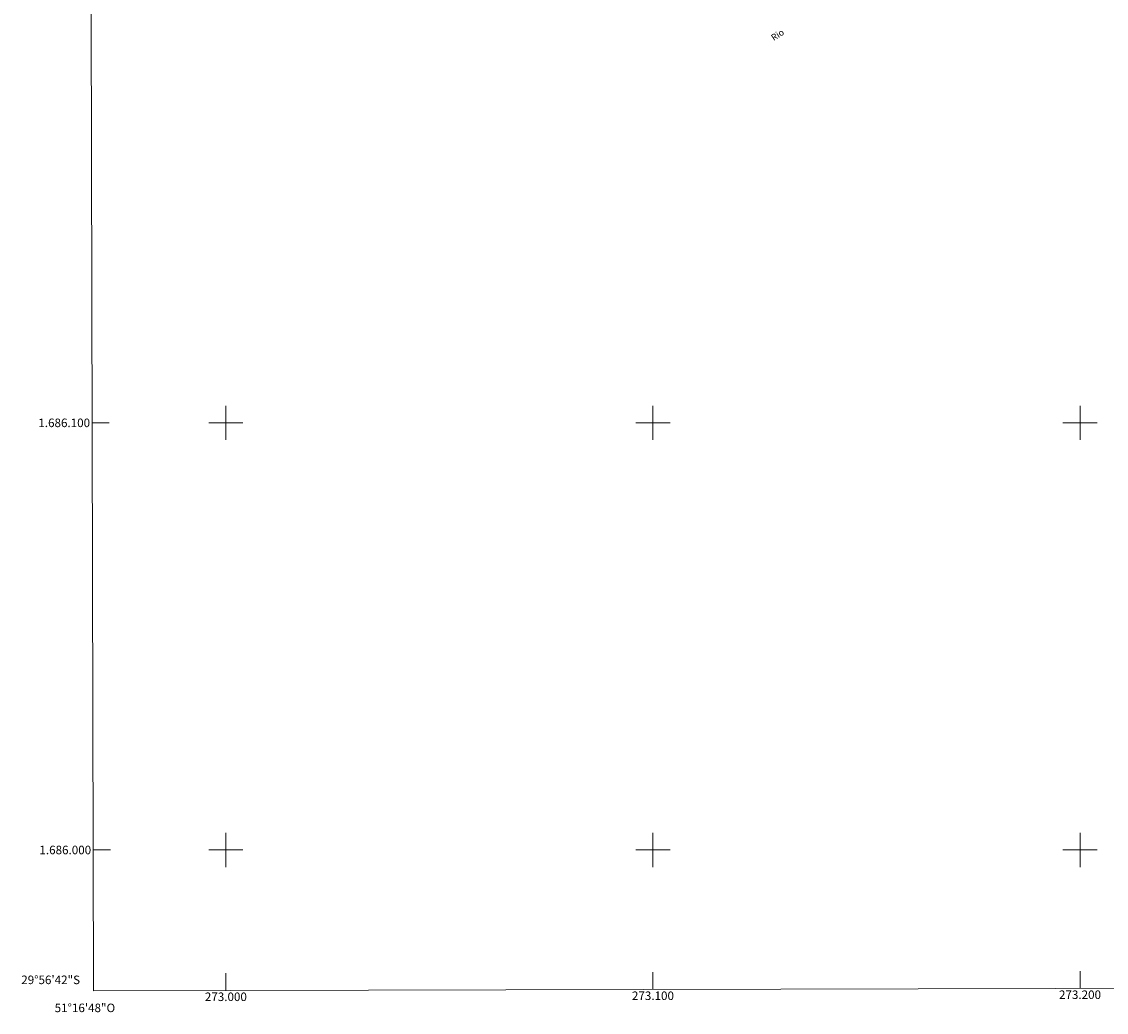
# Model space of a CAD drawing. Units: metres. Extents: x 272952 to 273468, y 1685962 to 1686527.
# Drawn here: x 272952 to 273206, y 1685962 to 1686194 of the extents above; entities that cross this region are included whole.
import ezdxf
from ezdxf.enums import TextEntityAlignment as Align

# ---------------------------------------------------------------- set-up
doc = ezdxf.new("R2010")
doc.units = ezdxf.units.M
doc.header["$MEASUREMENT"] = 0
for name, color, linetype, lineweight in [('Articulacao', 7, 'Continuous', 18), ('Coordenadas', 7, 'Continuous', 9), ('Malha_Coordenadas', 7, 'Continuous', 15), ('Topon_Rio_Perene', 5, 'Continuous', 9)]:
    doc.layers.add(name, color=color, linetype=linetype, lineweight=lineweight)
doc.styles.add('Arial', font='arial.ttf', dxfattribs={"height": 1.5})
doc.styles.add('Arial Italic', font='ariali.ttf', dxfattribs={"height": 1.5})

msp = doc.modelspace()

# ---------------------------------------------------------------- linework, layer by layer
at = {"layer": 'Articulacao', "flags": 128}
msp.add_lwpolyline([(272967.69, 1686521.32), (273450.41, 1686522.49), (273451.73, 1685968.23), (272969.04, 1685967.06), (272967.69, 1686521.32)], close=True, dxfattribs=at)
at = {"layer": 'Malha_Coordenadas', "flags": 128}
for points in [[(273000, 1686104), (273000, 1686096)], [(273100, 1686104), (273100, 1686096)], [(273200, 1686104), (273200, 1686096)], [(272968.71, 1686100), (272972.71, 1686100)], [(273004, 1686100), (272996, 1686100)], [(273104, 1686100), (273096, 1686100)], [(273204, 1686100), (273196, 1686100)], [(273000, 1686004), (273000, 1685996)], [(273100, 1686004), (273100, 1685996)], [(273200, 1686004), (273200, 1685996)], [(272968.96, 1686000), (272972.96, 1686000)], [(273004, 1686000), (272996, 1686000)], [(273104, 1686000), (273096, 1686000)], [(273204, 1686000), (273196, 1686000)], [(273000, 1685967.14), (273000, 1685971.14)], [(273100, 1685967.38), (273100, 1685971.38)], [(273200, 1685967.62), (273200, 1685971.62)]]:
    msp.add_lwpolyline(points, dxfattribs=at)

# ---------------------------------------------------------------- texts
at = {"layer": 'Coordenadas', "style": 'Arial'}
for s, p in [('1.686.100', (272968.21, 1686100)), ('1.686.000', (272968.46, 1686000)), ('29°56\'42"S', (272965.86, 1685969.6))]:
    msp.add_text(s, height=2, dxfattribs=at).set_placement(p, align=Align.MIDDLE_RIGHT)
for s, p in [('273.000', (273000, 1685966.64)), ('273.100', (273100, 1685966.88)), ('273.200', (273200, 1685967.12)), ('51°16\'48"O', (272967, 1685964.04))]:
    msp.add_text(s, height=2, dxfattribs=at).set_placement(p, align=Align.TOP_CENTER)
at = {"layer": 'Topon_Rio_Perene', "style": 'Arial Italic'}
msp.add_text('Rio', height=1.5, rotation=33.2307, dxfattribs=at).set_placement((273128.29, 1686189.37))

doc.saveas('drawing.dxf')
